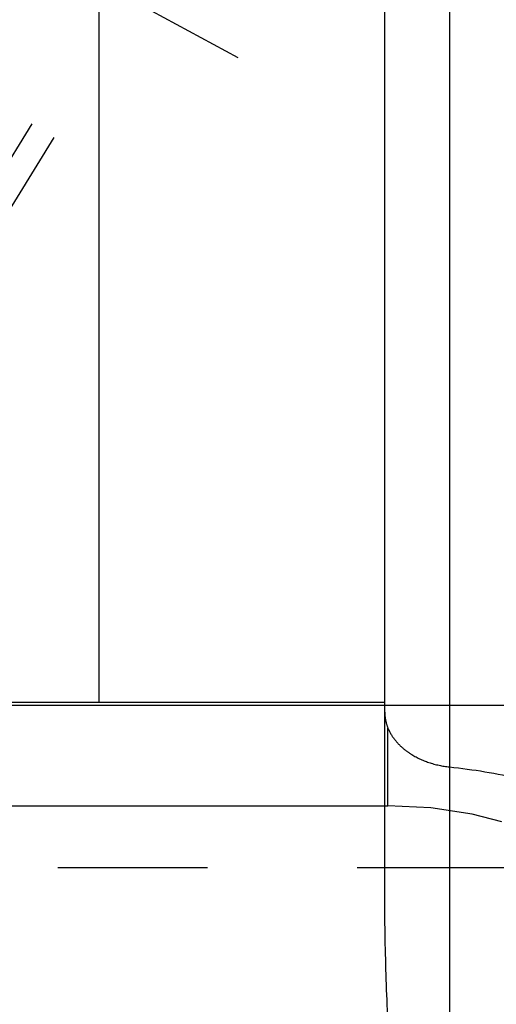
# Model space of a CAD drawing. Units: millimetres. Extents: x 0 to 420, y 0 to 297.
# Drawn here: x 153 to 161, y 165 to 180 of the extents above; entities that cross this region are included whole.
import ezdxf

# ---------------------------------------------------------------- set-up
doc = ezdxf.new("R2010")
doc.units = ezdxf.units.MM
doc.header["$LTSCALE"] = 23.1
doc.linetypes.add('CENTER', pattern=[0.6, 0.375, -0.075, 0.075, -0.075])
doc.linetypes.add('HIDDEN', pattern=[0.2, 0.1, -0.1])
doc.layers.get('0').update_dxf_attribs({"linetype": 'CONTINUOUS'})
for name, color, linetype in [('30338319_AXIS', 7, 'CONTINUOUS'), ('30338319_CL', 7, 'CONTINUOUS'), ('30338319_DIM', 7, 'CONTINUOUS'), ('30338319_HL', 7, 'CONTINUOUS')]:
    doc.layers.add(name, color=color, linetype=linetype)
doc.styles.get("Standard").update_dxf_attribs({"font": 'TXT.SHX', "width": 0.7})
doc.dimstyles.new('DIMSTYLE_1', dxfattribs={"dimtxt": 3.5, "dimasz": 3.5, "dimexe": 0.18, "dimexo": 0.0625, "dimgap": 0.09, "dimtad": 1, "dimdec": 3, "dimdsep": 46, "dimtxsty": 'STANDARD', "dimblk": '_FILLED', "dimblk1": '_FILLED', "dimblk2": '_FILLED', "dimcen": 0.09, "dimclrt": 2, "dimadec": 0, "dimazin": 0, "dimtp": 0.1, "dimtm": 0.1, "dimtfac": 1, "dimtdec": 3, "dimtofl": 0, "dimtmove": 0, "dimatfit": 3, "dimldrblk": '_FILLED', "dimfxl": 1, "dimtolj": 1, "dimarcsym": 0})

# ---------------------------------------------------------------- blocks, each defined once
blk = doc.blocks.new('_FILLED')
at = {"color": 0, "linetype": 'ByBlock'}
blk.add_solid([(0, 0), (-1, 0.125), (-1, -0.125)], dxfattribs=at)
blk = doc.blocks.new('*D7')
at = {"layer": '30338319_DIM', "color": 3, "linetype": 'Continuous'}
for p, q in [((61.504, 169.286), (61.504, 175.286)), ((61.504, 175.286), (61.504, 161.286)), ((183.404, 169.286), (60.004, 169.286)), ((61.504, 134.809), (61.504, 161.286)), ((183.404, 153.286), (60.004, 153.286)), ((61.504, 153.286), (61.504, 134.809))]:
    blk.add_line(p, q, dxfattribs=at)
at = {"layer": '30338319_DIM', "color": 3, "linetype": 'Continuous', "xscale": 3.5, "yscale": 3.5, "zscale": 3.5}
for p, rotation in [((61.504, 169.286), 270), ((61.504, 153.286), 90)]:
    blk.add_blockref('_FILLED', p, dxfattribs=dict(at, rotation=rotation))
at = {"layer": '30338319_DIM', "color": 2, "linetype": 'Continuous', "insert": (57.129, 147.059), "char_height": 3.5, "width": 12.25, "attachment_point": 3, "rotation": 90, "line_spacing_factor": 0.9}
blk.add_mtext('M16x1', dxfattribs=at)

msp = doc.modelspace()

# ---------------------------------------------------------------- linework, layer by layer
at = {"layer": '30338319_AXIS', "color": 3, "linetype": 'CENTER'}
msp.add_line((139.9043, 188.3941), (156.6876, 179.2887), dxfattribs=at)
at = {"layer": '30338319_CL', "color": 7, "linetype": 'Continuous'}
for p, q in [((154.5406, 193.0613), (154.5406, 169.3363)), ((158.9543, 166.3113), (158.9543, 193.0613)), ((143.1043, 169.3363), (158.9543, 169.3363)), ((143.1043, 167.7363), (158.9543, 167.7363))]:
    msp.add_line(p, q, dxfattribs=at)
at = {"layer": '30338319_CL', "color": 9, "linetype": 'Continuous'}
for p, q in [((159.9543, 185.7863), (159.9543, 136.7863)), ((159.0043, 167.7363), (159.0043, 168.9347))]:
    msp.add_line(p, q, dxfattribs=at)
at = {"layer": '30338319_CL', "color": 7, "linetype": 'Continuous'}
msp.add_open_spline([(158.9543, 156.2614), (158.9543, 156.6803), (158.9744, 157.5181), (159.0279, 158.7737), (159.0676, 159.8203), (159.0852, 160.6579), (159.0898, 161.2863), (159.0852, 161.9147), (159.0676, 162.7524), (159.0279, 163.799), (158.9744, 165.0546), (158.9543, 165.8923), (158.9543, 166.3113)], degree=3, knots=[0, 0, 0, 0, 0.1249984, 0.2499987, 0.3749987, 0.4374994, 0.5, 0.5625006, 0.6250013, 0.7500013, 0.8750016, 1, 1, 1, 1], dxfattribs=at)
at = {"layer": '30338319_HL', "color": 6, "linetype": 'HIDDEN'}
for p, q in [((158.3436, 186.1395), (146.1624, 166.3134)), ((158.6844, 185.9301), (150.8344, 173.1535)), ((158.9543, 167.7363), (159.0043, 167.7363)), ((144.6699, 166.7863), (176.7496, 166.7863))]:
    msp.add_line(p, q, dxfattribs=at)
msp.add_arc((159.0043, 161.2863), 6.45, 270, 90, dxfattribs=at)
for points, knots in [([(158.9543, 169.1829), (158.9543, 169.1409), (158.9629, 169.0559), (158.988, 168.9743), (159.0043, 168.9347)], [0, 0, 0, 0, 0.4951862, 1, 1, 1, 1]), ([(159.0043, 168.9347), (159.0201, 168.8965), (159.0595, 168.8211), (159.1384, 168.7168), (159.2371, 168.6209), (159.3968, 168.5043), (159.6357, 168.3931), (159.8455, 168.3476), (159.9543, 168.3363)], [0, 0, 0, 0, 0.1056729, 0.2163344, 0.3330049, 0.4561783, 0.7203209, 1, 1, 1, 1]), ([(159.9543, 168.3363), (160.3193, 168.2986), (160.864, 168.2092), (161.5742, 168.0251), (162.2703, 167.7984), (163.1108, 167.4356), (163.8974, 166.9688), (164.484, 166.5357), (165.0391, 166.0636), (165.6687, 165.401), (166.2969, 164.5006), (166.6149, 163.8392), (166.7446, 163.4977)], [0, 0, 0, 0, 0.1256201, 0.1883685, 0.2510432, 0.3760985, 0.5008748, 0.5632255, 0.6255544, 0.7501539, 0.8749247, 1, 1, 1, 1])]:
    msp.add_open_spline(points, degree=3, knots=knots, dxfattribs=at)

# ---------------------------------------------------------------- dimensions: what is measured, and where the dimension line sits
at = {"layer": '30338319_DIM', "color": 3, "linetype": 'Continuous'}
dim = msp.add_linear_dim(base=(61.5043, 169.2863), p1=(183.4043, 153.2863), p2=(183.4043, 169.2863), angle=90, text='M<>x1', dimstyle='DIMSTYLE_1', dxfattribs=at)
dim.commit()
dim.dimension.update_dxf_attribs({"geometry": '*D7', "text_midpoint": (60.6156, 137.5815), "dimtype": 160})

doc.saveas('drawing.dxf')
